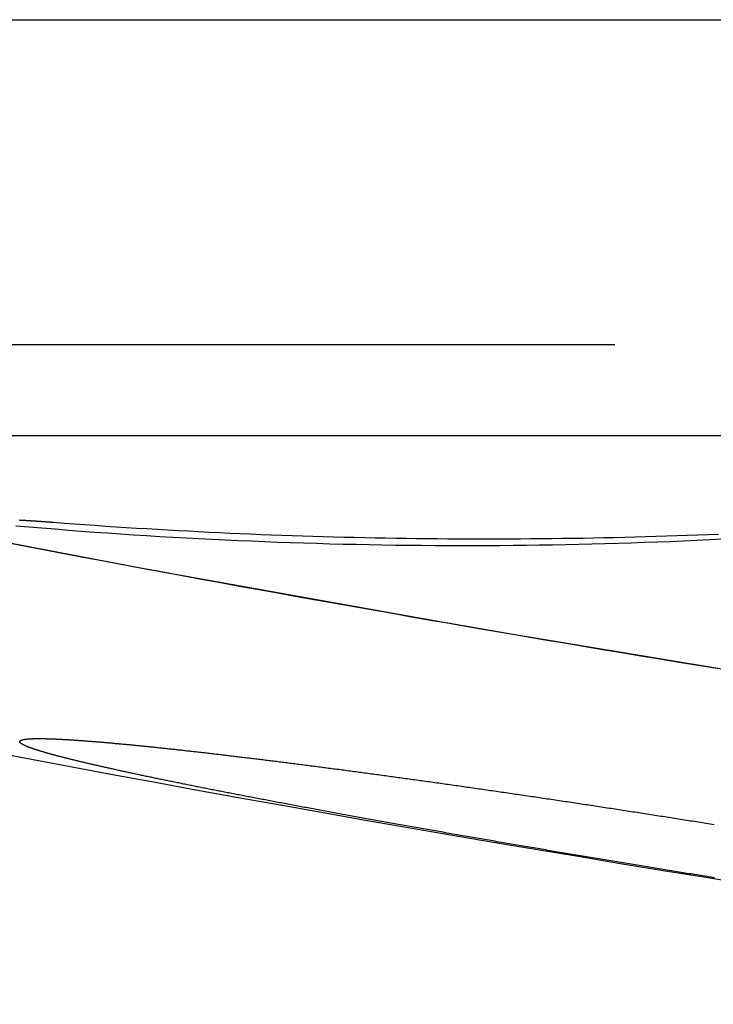
# Model space of a CAD drawing. Extents: x -59 to 572, y -572 to 1000.
# Drawn here: x -38 to -32, y -570 to -563 of the extents above; entities that cross this region are included whole.
import ezdxf

# ---------------------------------------------------------------- set-up
doc = ezdxf.new("R2010")
doc.units = 0
doc.header["$LTSCALE"] = 50
doc.linetypes.add('VERDECKT', pattern=[0.375, 0.25, -0.125])
doc.layers.get('0').update_dxf_attribs({"linetype": 'CONTINUOUS'})
doc.layers.add('STEMPEL', color=3, linetype='CONTINUOUS')

# ---------------------------------------------------------------- blocks, each defined once
blk = doc.blocks.new('A$C64256469')
at = {"color": 3, "linetype": 'CONTINUOUS'}
for p, q in [((62.69506, -53.89408), (62.69506, 53.89408)), ((65.91818, -49), (65.91818, 49))]:
    blk.add_line(p, q, dxfattribs=at)
at = {"color": 1, "linetype": 'VERDECKT'}
blk.add_line((65.21113, -45.52355), (65.21113, -29.78684), dxfattribs=at)
at = {"color": 1}
for points in [[(67.723, -32.2309, 0), (67.6988, -32.3789, 0), (67.6746, -32.5269, 0), (67.6503, -32.6749, 0), (67.6258, -32.8229, 0), (67.6012, -32.9709, 0), (67.5765, -33.1189, 0), (67.5517, -33.2669, 0), (67.5268, -33.4149, 0), (67.5018, -33.5629, 0), (67.4766, -33.7109, 0), (67.4514, -33.8589, 0), (67.426, -34.0069, 0), (67.4005, -34.1549, 0), (67.3749, -34.3029, 0), (67.3492, -34.4509, 0), (67.3233, -34.5989, 0), (67.2974, -34.7469, 0), (67.2713, -34.8949, 0), (67.2451, -35.0429, 0), (67.2189, -35.1909, 0), (67.1924, -35.3389, 0), (67.1659, -35.4869, 0), (67.1393, -35.6349, 0), (67.1125, -35.7829, 0), (67.0857, -35.9309, 0), (67.0587, -36.0788, 0), (67.0316, -36.2268, 0), (67.0044, -36.3748, 0), (66.9771, -36.5228, 0), (66.9497, -36.6707, 0), (66.9221, -36.8187, 0), (66.8945, -36.9666, 0), (66.8667, -37.1146, 0), (66.8388, -37.2625, 0), (66.8108, -37.4104, 0), (66.7827, -37.5583, 0), (66.7545, -37.7063, 0)], [(66.5917, -37.369, 0), (66.5916, -37.3709, 0), (66.5914, -37.3729, 0), (66.5913, -37.3748, 0), (66.5911, -37.3767, 0), (66.591, -37.3786, 0), (66.5909, -37.3805, 0), (66.5907, -37.3824, 0), (66.5906, -37.3844, 0), (66.5904, -37.3863, 0), (66.5903, -37.3882, 0), (66.5901, -37.3901, 0), (66.59, -37.392, 0), (66.5898, -37.3939, 0), (66.5897, -37.3958, 0), (66.5896, -37.3976, 0), (66.5894, -37.3995, 0), (66.5893, -37.4014, 0), (66.5891, -37.4033, 0), (66.589, -37.4052, 0), (66.5889, -37.407, 0), (66.5887, -37.4089, 0), (66.5886, -37.4108, 0), (66.5884, -37.4127, 0), (66.5883, -37.4145, 0), (66.5882, -37.4164, 0), (66.588, -37.4182, 0), (66.5879, -37.4201, 0), (66.5878, -37.4219, 0), (66.5876, -37.4238, 0), (66.5875, -37.4256, 0), (66.5873, -37.4275, 0), (66.5872, -37.4293, 0), (66.5871, -37.4312, 0), (66.5869, -37.433, 0), (66.5868, -37.4348, 0), (66.5867, -37.4367, 0), (66.5865, -37.4385, 0), (66.5864, -37.4403, 0), (66.5863, -37.4421, 0), (66.5862, -37.4439, 0), (66.586, -37.4458, 0), (66.5859, -37.4476, 0), (66.5858, -37.4494, 0), (66.5856, -37.4512, 0), (66.5855, -37.453, 0), (66.5854, -37.4548, 0), (66.5853, -37.4566, 0), (66.5851, -37.4584, 0), (66.585, -37.4602, 0), (66.5849, -37.462, 0), (66.5848, -37.4638, 0), (66.5846, -37.4655, 0), (66.5845, -37.4673, 0), (66.5844, -37.4691, 0), (66.5843, -37.4709, 0), (66.5841, -37.4726, 0), (66.584, -37.4744, 0), (66.5839, -37.4762, 0), (66.5838, -37.4779, 0), (66.5836, -37.4797, 0), (66.5835, -37.4815, 0), (66.5834, -37.4832, 0), (66.5833, -37.485, 0), (66.5832, -37.4867, 0), (66.583, -37.4885, 0), (66.5829, -37.4902, 0), (66.5828, -37.492, 0), (66.5827, -37.4937, 0), (66.5826, -37.4954, 0), (66.5825, -37.4972, 0), (66.5823, -37.4989, 0), (66.5822, -37.5006, 0), (66.5821, -37.5023, 0), (66.582, -37.5041, 0), (66.5819, -37.5058, 0), (66.5818, -37.5075, 0), (66.5817, -37.5092, 0), (66.5815, -37.5109, 0), (66.5814, -37.5126, 0), (66.5813, -37.5143, 0), (66.5812, -37.516, 0), (66.5811, -37.5177, 0), (66.581, -37.5194, 0), (66.5809, -37.5211, 0), (66.5808, -37.5228, 0), (66.5807, -37.5245, 0), (66.5806, -37.5262, 0), (66.5804, -37.5279, 0), (66.5803, -37.5295, 0), (66.5802, -37.5312, 0), (66.5801, -37.5329, 0), (66.58, -37.5346, 0), (66.5799, -37.5362, 0), (66.5798, -37.5379, 0), (66.5797, -37.5395, 0), (66.5796, -37.5412, 0), (66.5795, -37.5429, 0), (66.5794, -37.5445, 0), (66.5793, -37.5462, 0), (66.5792, -37.5478, 0), (66.5791, -37.5495, 0), (66.579, -37.5511, 0), (66.5789, -37.5528, 0), (66.5788, -37.5544, 0), (66.5787, -37.556, 0), (66.5786, -37.5577, 0), (66.5785, -37.5593, 0), (66.5784, -37.5609, 0), (66.5783, -37.5626, 0), (66.5782, -37.5642, 0), (66.5781, -37.5658, 0), (66.578, -37.5675, 0), (66.5779, -37.5691, 0), (66.5778, -37.5707, 0), (66.5777, -37.5723, 0), (66.5776, -37.5739, 0), (66.5775, -37.5756, 0), (66.5774, -37.5772, 0), (66.5773, -37.5788, 0), (66.5772, -37.5804, 0), (66.5771, -37.582, 0), (66.577, -37.5836, 0), (66.5769, -37.5852, 0), (66.5768, -37.5868, 0), (66.5767, -37.5884, 0), (66.5767, -37.59, 0), (66.5766, -37.5916, 0), (66.5765, -37.5932, 0), (66.5764, -37.5948, 0), (66.5763, -37.5964, 0), (66.5762, -37.5979, 0), (66.5761, -37.5995, 0), (66.576, -37.6011, 0), (66.5759, -37.6027, 0), (66.5758, -37.6043, 0), (66.5758, -37.6058, 0), (66.5757, -37.6074, 0), (66.5756, -37.609, 0), (66.5755, -37.6105, 0), (66.5754, -37.6121, 0), (66.5753, -37.6137, 0), (66.5752, -37.6152, 0), (66.5752, -37.6168, 0), (66.5751, -37.6184, 0), (66.575, -37.6199, 0), (66.5749, -37.6215, 0), (66.5748, -37.623, 0), (66.5747, -37.6246, 0), (66.5747, -37.6261, 0), (66.5746, -37.6277, 0), (66.5745, -37.6292, 0), (66.5744, -37.6307, 0), (66.5743, -37.6323, 0), (66.5742, -37.6338, 0), (66.5742, -37.6353, 0)]]:
    blk.add_polyline3d(points, dxfattribs=at)
at = {"color": 1, "linetype": 'VERDECKT'}
for points in [[(66.6158, -37.664, 0), (66.6246, -37.5627, 0), (66.6331, -37.4614, 0), (66.6414, -37.3601, 0), (66.6494, -37.2587, 0), (66.6572, -37.1574, 0), (66.6647, -37.0561, 0), (66.6719, -36.9547, 0), (66.6789, -36.8534, 0), (66.6856, -36.752, 0), (66.6921, -36.6507, 0), (66.6983, -36.5493, 0), (66.7042, -36.4479, 0), (66.7099, -36.3466, 0), (66.7153, -36.2452, 0), (66.7205, -36.1438, 0), (66.7254, -36.0424, 0), (66.73, -35.941, 0), (66.7344, -35.8396, 0), (66.7385, -35.7382, 0), (66.7424, -35.6368, 0), (66.746, -35.5354, 0), (66.7493, -35.434, 0), (66.7524, -35.3326, 0), (66.7552, -35.2312, 0), (66.7578, -35.1297, 0), (66.7601, -35.0283, 0), (66.7621, -34.9269, 0), (66.7639, -34.8254, 0), (66.7654, -34.724, 0), (66.7666, -34.6226, 0), (66.7676, -34.5211, 0), (66.7684, -34.4197, 0), (66.7688, -34.3182, 0), (66.7691, -34.2168, 0), (66.769, -34.1153, 0), (66.7687, -34.0139, 0), (66.7681, -33.9124, 0), (66.7673, -33.811, 0), (66.7662, -33.7095, 0), (66.7649, -33.6081, 0), (66.7633, -33.5066, 0), (66.7614, -33.4051, 0), (66.7593, -33.3037, 0), (66.7569, -33.2022, 0), (66.7542, -33.1007, 0), (66.7513, -32.9993, 0), (66.7482, -32.8978, 0), (66.7447, -32.7963, 0), (66.741, -32.6949, 0), (66.7371, -32.5934, 0), (66.7329, -32.4919, 0), (66.7284, -32.3905, 0), (66.7237, -32.289, 0), (66.7187, -32.1876, 0)], [(66.6831, -32.2211, 0), (66.6863, -32.3019, 0), (66.6894, -32.3827, 0), (66.6924, -32.4634, 0), (66.6952, -32.5442, 0), (66.6979, -32.625, 0), (66.7004, -32.7057, 0), (66.7027, -32.7864, 0), (66.7049, -32.8672, 0), (66.707, -32.9479, 0), (66.7089, -33.0286, 0), (66.7107, -33.1093, 0), (66.7123, -33.19, 0), (66.7138, -33.2706, 0), (66.7151, -33.3513, 0), (66.7163, -33.4319, 0), (66.7173, -33.5126, 0), (66.7182, -33.5932, 0), (66.7189, -33.6738, 0), (66.7195, -33.7544, 0), (66.7199, -33.835, 0), (66.7202, -33.9156, 0), (66.7203, -33.9962, 0), (66.7203, -34.0767, 0), (66.7201, -34.1573, 0), (66.7198, -34.2378, 0), (66.7194, -34.3183, 0), (66.7188, -34.3988, 0), (66.718, -34.4793, 0), (66.7171, -34.5598, 0), (66.716, -34.6403, 0), (66.7148, -34.7208, 0), (66.7135, -34.8012, 0), (66.712, -34.8817, 0), (66.7103, -34.9621, 0), (66.7085, -35.0425, 0), (66.7066, -35.1229, 0), (66.7045, -35.2033, 0), (66.7022, -35.2837, 0), (66.6999, -35.3641, 0), (66.6973, -35.4444, 0), (66.6946, -35.5247, 0), (66.6918, -35.6051, 0), (66.6888, -35.6854, 0), (66.6857, -35.7657, 0), (66.6824, -35.846, 0), (66.6789, -35.9263, 0), (66.6754, -36.0065, 0), (66.6716, -36.0868, 0), (66.6677, -36.167, 0), (66.6637, -36.2473, 0), (66.6595, -36.3275, 0), (66.6552, -36.4077, 0), (66.6507, -36.4878, 0), (66.6461, -36.568, 0), (66.6414, -36.6482, 0), (66.6364, -36.7283, 0), (66.6314, -36.8085, 0), (66.6262, -36.8886, 0), (66.6208, -36.9687, 0), (66.6153, -37.0488, 0), (66.6096, -37.1289, 0), (66.6038, -37.2089, 0), (66.5978, -37.289, 0), (66.5917, -37.369, 0)]]:
    blk.add_polyline3d(points, dxfattribs=at)
at = {"color": 3}
for points in [[(68.8918, -32.5, 0), (68.8942, -32.4847, 0), (68.8966, -32.4695, 0), (68.8991, -32.4542, 0), (68.9015, -32.4389, 0), (68.9039, -32.4235, 0), (68.9063, -32.4082, 0), (68.9088, -32.3928, 0), (68.9112, -32.3774, 0), (68.9137, -32.362, 0), (68.9161, -32.3466, 0), (68.9186, -32.3312, 0), (68.9211, -32.3157, 0), (68.9235, -32.3003, 0), (68.926, -32.2848, 0), (68.9285, -32.2693, 0), (68.931, -32.2538, 0)], [(69.3441, -32.2517, 0), (69.3416, -32.267, 0), (69.3392, -32.2823, 0), (69.3367, -32.2977, 0), (69.3342, -32.313, 0), (69.3318, -32.3283, 0), (69.3293, -32.3436, 0), (69.3269, -32.3589, 0), (69.3244, -32.3742, 0), (69.3219, -32.3895, 0), (69.3195, -32.4048, 0), (69.317, -32.4201, 0), (69.3145, -32.4354, 0), (69.3121, -32.4506, 0), (69.3096, -32.4659, 0), (69.3071, -32.4811, 0), (69.3047, -32.4963, 0), (69.3022, -32.5116, 0), (69.2997, -32.5268, 0), (69.2973, -32.5421, 0), (69.2948, -32.5574, 0), (69.2923, -32.5727, 0), (69.2898, -32.588, 0), (69.2873, -32.6034, 0), (69.2848, -32.6187, 0), (69.2823, -32.6341, 0), (69.2798, -32.6495, 0), (69.2773, -32.6649, 0), (69.2748, -32.6803, 0), (69.2723, -32.6958, 0), (69.2697, -32.7112, 0), (69.2672, -32.7267, 0), (69.2647, -32.7422, 0), (69.2621, -32.7577, 0), (69.2596, -32.7732, 0), (69.257, -32.7888, 0), (69.2545, -32.8043, 0), (69.2519, -32.8199, 0), (69.2494, -32.8354, 0), (69.2468, -32.851, 0), (69.2443, -32.8666, 0), (69.2417, -32.8822, 0), (69.2391, -32.8978, 0), (69.2366, -32.9135, 0), (69.234, -32.9291, 0), (69.2314, -32.9447, 0), (69.2288, -32.9604, 0), (69.2262, -32.9761, 0), (69.2236, -32.9918, 0), (69.221, -33.0074, 0), (69.2184, -33.0231, 0), (69.2158, -33.0388, 0), (69.2132, -33.0546, 0), (69.2106, -33.0703, 0), (69.208, -33.086, 0), (69.2054, -33.1017, 0), (69.2028, -33.1175, 0), (69.2002, -33.1332, 0), (69.1976, -33.149, 0), (69.1949, -33.1648, 0), (69.1923, -33.1805, 0), (69.1897, -33.1963, 0), (69.187, -33.2121, 0), (69.1844, -33.2278, 0), (69.1818, -33.2436, 0), (69.1791, -33.2594, 0), (69.1765, -33.2752, 0), (69.1739, -33.291, 0), (69.1712, -33.3068, 0), (69.1686, -33.3226, 0), (69.1659, -33.3384, 0), (69.1633, -33.3542, 0), (69.1606, -33.37, 0), (69.158, -33.3858, 0), (69.1553, -33.4016, 0), (69.1526, -33.4174, 0), (69.15, -33.4332, 0), (69.1473, -33.449, 0), (69.1447, -33.4648, 0), (69.142, -33.4806, 0), (69.1393, -33.4964, 0), (69.1366, -33.5123, 0), (69.134, -33.5281, 0), (69.1313, -33.5438, 0), (69.1286, -33.5596, 0), (69.126, -33.5754, 0), (69.1233, -33.5912, 0), (69.1206, -33.607, 0), (69.1179, -33.6228, 0), (69.1152, -33.6386, 0), (69.1126, -33.6543, 0), (69.1099, -33.6701, 0), (69.1072, -33.6859, 0), (69.1045, -33.7016, 0), (69.1018, -33.7174, 0), (69.0991, -33.7331, 0), (69.0965, -33.7489, 0), (69.0938, -33.7646, 0), (69.0911, -33.7803, 0), (69.0884, -33.796, 0), (69.0857, -33.8118, 0), (69.083, -33.8275, 0), (69.0803, -33.8432, 0), (69.0776, -33.8588, 0), (69.075, -33.8745, 0), (69.0723, -33.8902, 0), (69.0696, -33.9059, 0), (69.0669, -33.9215, 0), (69.0642, -33.9371, 0), (69.0615, -33.9528, 0), (69.0588, -33.9684, 0), (69.0561, -33.984, 0), (69.0534, -33.9996, 0), (69.0507, -34.0152, 0), (69.0481, -34.0308, 0), (69.0454, -34.0463, 0), (69.0427, -34.0619, 0), (69.04, -34.0774, 0), (69.0373, -34.0929, 0), (69.0346, -34.1084, 0), (69.0319, -34.1239, 0), (69.0292, -34.1394, 0), (69.0265, -34.1549, 0), (69.0239, -34.1703, 0), (69.0212, -34.1858, 0), (69.0185, -34.2012, 0), (69.0158, -34.2166, 0), (69.0131, -34.232, 0), (69.0104, -34.2473, 0), (69.0078, -34.2627, 0), (69.0051, -34.278, 0), (69.0024, -34.2934, 0), (68.9997, -34.3087, 0), (68.9971, -34.324, 0), (68.9944, -34.3392, 0), (68.9917, -34.3545, 0), (68.989, -34.3697, 0), (68.9864, -34.3849, 0), (68.9837, -34.4001, 0), (68.981, -34.4153, 0), (68.9784, -34.4304, 0), (68.9757, -34.4456, 0), (68.973, -34.4607, 0), (68.9704, -34.4758, 0), (68.9677, -34.4908, 0), (68.9651, -34.5059, 0), (68.9624, -34.5209, 0), (68.9597, -34.5359, 0), (68.9571, -34.5509, 0), (68.9544, -34.5659, 0), (68.9518, -34.5808, 0), (68.9491, -34.5958, 0), (68.9465, -34.6107, 0), (68.9439, -34.6255, 0), (68.9412, -34.6404, 0), (68.9386, -34.6552, 0), (68.9359, -34.6701, 0), (68.9333, -34.6848, 0), (68.9307, -34.6996, 0), (68.928, -34.7143, 0), (68.9254, -34.7291, 0), (68.9228, -34.7437, 0), (68.9202, -34.7584, 0), (68.9175, -34.7731, 0), (68.9149, -34.7877, 0), (68.9123, -34.8023, 0), (68.9097, -34.8168, 0), (68.9071, -34.8314, 0), (68.9045, -34.8459, 0), (68.9019, -34.8604, 0), (68.8993, -34.8748, 0), (68.8967, -34.8892, 0), (68.8941, -34.9036, 0), (68.8915, -34.918, 0), (68.8889, -34.9324, 0), (68.8863, -34.9467, 0), (68.8837, -34.961, 0), (68.8811, -34.9752, 0), (68.8786, -34.9895, 0), (68.876, -35.0037, 0), (68.8734, -35.0179, 0), (68.8709, -35.032, 0), (68.8683, -35.0461, 0), (68.8657, -35.0602, 0), (68.8632, -35.0742, 0), (68.8606, -35.0883, 0), (68.8581, -35.1023, 0), (68.8555, -35.1162, 0), (68.853, -35.1302, 0), (68.8504, -35.144, 0), (68.8479, -35.1579, 0), (68.8454, -35.1717, 0), (68.8429, -35.1855, 0), (68.8403, -35.1993, 0), (68.8378, -35.213, 0), (68.8353, -35.2267, 0), (68.8328, -35.2404, 0), (68.8303, -35.254, 0), (68.8278, -35.2676, 0), (68.8253, -35.2812, 0), (68.8228, -35.2947, 0), (68.8203, -35.3082, 0), (68.8178, -35.3217, 0), (68.8153, -35.3351, 0), (68.8129, -35.3485, 0), (68.8104, -35.3619, 0), (68.8079, -35.3752, 0), (68.8055, -35.3884, 0), (68.803, -35.4017, 0), (68.8005, -35.4149, 0), (68.7981, -35.4281, 0), (68.7957, -35.4412, 0), (68.7932, -35.4543, 0), (68.7908, -35.4674, 0), (68.7884, -35.4804, 0), (68.7859, -35.4934, 0), (68.7835, -35.5063, 0), (68.7811, -35.5192, 0), (68.7787, -35.5321, 0), (68.7763, -35.5449, 0), (68.7739, -35.5577, 0), (68.7715, -35.5705, 0), (68.7691, -35.5832, 0), (68.7667, -35.5959, 0), (68.7643, -35.6085, 0), (68.762, -35.6211, 0), (68.7596, -35.6336, 0), (68.7572, -35.6462, 0), (68.7549, -35.6586, 0), (68.7525, -35.6711, 0), (68.7502, -35.6835, 0), (68.7478, -35.6958, 0), (68.7455, -35.7082, 0), (68.7432, -35.7204, 0), (68.7408, -35.7327, 0), (68.7385, -35.7449, 0), (68.7362, -35.757, 0), (68.7339, -35.7691, 0), (68.7316, -35.7812, 0), (68.7293, -35.7932, 0), (68.727, -35.8052, 0), (68.7247, -35.8172, 0), (68.7225, -35.8291, 0), (68.7202, -35.8409, 0), (68.7179, -35.8528, 0), (68.7157, -35.8645, 0), (68.7134, -35.8763, 0), (68.7112, -35.888, 0), (68.7089, -35.8996, 0), (68.7067, -35.9112, 0), (68.7044, -35.9228, 0), (68.7022, -35.9343, 0), (68.7, -35.9458, 0), (68.6978, -35.9572, 0), (68.6956, -35.9686, 0), (68.6934, -35.9799, 0), (68.6912, -35.9912, 0), (68.689, -36.0025, 0), (68.6868, -36.0137, 0), (68.6847, -36.0248, 0), (68.6825, -36.0359, 0), (68.6803, -36.047, 0), (68.6782, -36.058, 0), (68.676, -36.069, 0), (68.6739, -36.0799, 0), (68.6718, -36.0908, 0), (68.6696, -36.1017, 0), (68.6675, -36.1125, 0), (68.6654, -36.1233, 0), (68.6633, -36.1341, 0), (68.6612, -36.1448, 0), (68.659, -36.1556, 0), (68.6569, -36.1663, 0), (68.6548, -36.1769, 0), (68.6527, -36.1876, 0), (68.6506, -36.1982, 0), (68.6485, -36.2088, 0), (68.6464, -36.2193, 0), (68.6443, -36.2299, 0), (68.6422, -36.2404, 0), (68.6402, -36.2508, 0), (68.6381, -36.2613, 0), (68.636, -36.2717, 0), (68.6339, -36.2821, 0), (68.6318, -36.2924, 0), (68.6298, -36.3028, 0), (68.6277, -36.3131, 0), (68.6256, -36.3233, 0), (68.6236, -36.3336, 0), (68.6215, -36.3438, 0), (68.6195, -36.354, 0), (68.6174, -36.3641, 0), (68.6154, -36.3742, 0), (68.6134, -36.3843, 0), (68.6113, -36.3944, 0), (68.6093, -36.4044, 0), (68.6073, -36.4144, 0), (68.6052, -36.4243, 0), (68.6032, -36.4343, 0), (68.6012, -36.4442, 0), (68.5992, -36.454, 0), (68.5972, -36.4639, 0), (68.5952, -36.4737, 0), (68.5932, -36.4834, 0), (68.5912, -36.4932, 0), (68.5892, -36.5029, 0), (68.5872, -36.5125, 0), (68.5852, -36.5222, 0), (68.5832, -36.5318, 0), (68.5813, -36.5413, 0), (68.5793, -36.5509, 0), (68.5773, -36.5603, 0), (68.5754, -36.5698, 0), (68.5734, -36.5792, 0), (68.5714, -36.5886, 0), (68.5695, -36.598, 0), (68.5676, -36.6073, 0), (68.5656, -36.6166, 0), (68.5637, -36.6258, 0), (68.5617, -36.6351, 0), (68.5598, -36.6442, 0), (68.5579, -36.6534, 0), (68.556, -36.6625, 0), (68.5541, -36.6715, 0), (68.5522, -36.6806, 0), (68.5503, -36.6896, 0), (68.5484, -36.6985, 0), (68.5465, -36.7074, 0), (68.5446, -36.7163, 0), (68.5427, -36.7252, 0), (68.5408, -36.734, 0), (68.539, -36.7427, 0), (68.5371, -36.7515, 0), (68.5352, -36.7602, 0), (68.5334, -36.7688, 0), (68.5315, -36.7774, 0), (68.5297, -36.786, 0), (68.5278, -36.7945, 0), (68.526, -36.803, 0), (68.5242, -36.8115, 0), (68.5224, -36.8199, 0), (68.5205, -36.8283, 0), (68.5187, -36.8366, 0), (68.5169, -36.8449, 0), (68.5151, -36.8532, 0), (68.5133, -36.8614, 0), (68.5115, -36.8696, 0), (68.5097, -36.8777, 0), (68.5079, -36.8858, 0), (68.5062, -36.8939, 0), (68.5044, -36.9019, 0), (68.5026, -36.9099, 0), (68.5009, -36.9178, 0), (68.4991, -36.9257, 0), (68.4974, -36.9336, 0), (68.4956, -36.9414, 0), (68.4939, -36.9492, 0), (68.4922, -36.9569, 0), (68.4904, -36.9646, 0), (68.4887, -36.9723, 0), (68.487, -36.9799, 0), (68.4853, -36.9874, 0), (68.4836, -36.995, 0), (68.4819, -37.0025, 0), (68.4802, -37.0099, 0), (68.4785, -37.0173, 0), (68.4768, -37.0247, 0), (68.4752, -37.032, 0), (68.4735, -37.0393, 0), (68.4718, -37.0465, 0), (68.4702, -37.0537, 0), (68.4685, -37.0609, 0), (68.4669, -37.068, 0), (68.4653, -37.075, 0), (68.4636, -37.0821, 0), (68.462, -37.089, 0), (68.4604, -37.096, 0), (68.4588, -37.1029, 0), (68.4572, -37.1097, 0), (68.4556, -37.1165, 0), (68.454, -37.1233, 0), (68.4524, -37.13, 0), (68.4508, -37.1367, 0), (68.4492, -37.1434, 0), (68.4477, -37.1499, 0), (68.4461, -37.1565, 0), (68.4445, -37.163, 0), (68.443, -37.1695, 0), (68.4414, -37.1759, 0), (68.4399, -37.1823, 0), (68.4384, -37.1886, 0), (68.4368, -37.1949, 0), (68.4353, -37.2011, 0), (68.4338, -37.2073, 0), (68.4323, -37.2135, 0), (68.4308, -37.2196, 0), (68.4293, -37.2256, 0), (68.4278, -37.2317, 0), (68.4264, -37.2376, 0), (68.4249, -37.2436, 0), (68.4234, -37.2495, 0), (68.422, -37.2553, 0), (68.4205, -37.2611, 0), (68.4191, -37.2668, 0), (68.4176, -37.2725, 0), (68.4162, -37.2782, 0), (68.4148, -37.2838, 0), (68.4133, -37.2894, 0), (68.4119, -37.2949, 0), (68.4105, -37.3004, 0), (68.4091, -37.3058, 0), (68.4077, -37.3112, 0), (68.4063, -37.3166, 0), (68.405, -37.3219, 0), (68.4036, -37.3271, 0), (68.4022, -37.3323, 0), (68.4009, -37.3375, 0), (68.3995, -37.3426, 0), (68.3981, -37.3477, 0), (68.3968, -37.3527, 0), (68.3955, -37.3577, 0), (68.3942, -37.3626, 0), (68.3928, -37.3675, 0), (68.3915, -37.3724, 0), (68.3902, -37.3772, 0), (68.3889, -37.382, 0), (68.3876, -37.3867, 0), (68.3863, -37.3913, 0), (68.3851, -37.396, 0), (68.3838, -37.4005, 0), (68.3825, -37.4051, 0), (68.3813, -37.4096, 0), (68.38, -37.414, 0), (68.3788, -37.4184, 0), (68.3775, -37.4228, 0), (68.3763, -37.4271, 0), (68.3751, -37.4313, 0), (68.3738, -37.4355, 0), (68.3726, -37.4397, 0), (68.3714, -37.4438, 0), (68.3702, -37.4479, 0), (68.369, -37.452, 0), (68.3679, -37.456, 0), (68.3667, -37.4599, 0), (68.3655, -37.4638, 0), (68.3644, -37.4677, 0), (68.3632, -37.4715, 0), (68.3621, -37.4752, 0), (68.3609, -37.479, 0), (68.3598, -37.4826, 0), (68.3587, -37.4863, 0), (68.3575, -37.4899, 0), (68.3564, -37.4934, 0), (68.3553, -37.4969, 0), (68.3542, -37.5003, 0), (68.3531, -37.5037, 0), (68.352, -37.5071, 0), (68.351, -37.5104, 0), (68.3499, -37.5137, 0), (68.3488, -37.5169, 0), (68.3478, -37.5201, 0), (68.3467, -37.5232, 0), (68.3457, -37.5263, 0), (68.3446, -37.5293, 0), (68.3436, -37.5323, 0), (68.3426, -37.5353, 0), (68.3416, -37.5382, 0), (68.3406, -37.5411, 0), (68.3396, -37.5439, 0), (68.3386, -37.5466, 0), (68.3376, -37.5494, 0), (68.3366, -37.5521, 0), (68.3356, -37.5547, 0), (68.3347, -37.5573, 0), (68.3337, -37.5598, 0), (68.3328, -37.5623, 0), (68.3318, -37.5648, 0), (68.3309, -37.5672, 0), (68.33, -37.5696, 0), (68.329, -37.5719, 0), (68.3281, -37.5741, 0), (68.3272, -37.5764, 0), (68.3263, -37.5786, 0), (68.3254, -37.5807, 0), (68.3245, -37.5828, 0), (68.3237, -37.5849, 0), (68.3228, -37.5869, 0), (68.3219, -37.5889, 0), (68.3211, -37.5908, 0), (68.3202, -37.5927, 0), (68.3194, -37.5945, 0), (68.3185, -37.5963, 0), (68.3177, -37.598, 0), (68.3169, -37.5997, 0), (68.3161, -37.6014, 0), (68.3152, -37.603, 0), (68.3144, -37.6046, 0), (68.3137, -37.6062, 0), (68.3129, -37.6076, 0), (68.3121, -37.6091, 0), (68.3113, -37.6105, 0), (68.3105, -37.6119, 0), (68.3098, -37.6132, 0), (68.309, -37.6145, 0), (68.3083, -37.6157, 0), (68.3075, -37.6169, 0), (68.3068, -37.6181, 0), (68.3061, -37.6192, 0), (68.3054, -37.6203, 0), (68.3047, -37.6213, 0), (68.304, -37.6223, 0), (68.3033, -37.6232, 0), (68.3026, -37.6241, 0), (68.3019, -37.625, 0), (68.3012, -37.6258, 0), (68.3005, -37.6266, 0), (68.2999, -37.6273, 0), (68.2992, -37.628, 0), (68.2986, -37.6287, 0), (68.2979, -37.6293, 0), (68.2973, -37.6299, 0), (68.2967, -37.6304, 0), (68.296, -37.6309, 0), (68.2954, -37.6314, 0), (68.2948, -37.6318, 0), (68.2942, -37.6322, 0), (68.2936, -37.6325, 0), (68.293, -37.6328, 0), (68.2924, -37.6331, 0), (68.2919, -37.6333, 0), (68.2913, -37.6335, 0), (68.2907, -37.6336, 0), (68.2902, -37.6337, 0), (68.2896, -37.6338, 0), (68.2891, -37.6338, 0), (68.2886, -37.6338, 0), (68.288, -37.6337, 0), (68.2875, -37.6336, 0), (68.287, -37.6335, 0), (68.2865, -37.6333, 0), (68.286, -37.6331, 0), (68.2855, -37.6329, 0), (68.285, -37.6326, 0), (68.2845, -37.6322, 0), (68.284, -37.6319, 0), (68.2836, -37.6315, 0), (68.2831, -37.631, 0), (68.2826, -37.6305, 0), (68.2822, -37.63, 0), (68.2817, -37.6294, 0), (68.2813, -37.6288, 0), (68.2808, -37.6282, 0), (68.2804, -37.6275, 0), (68.28, -37.6268, 0), (68.2795, -37.626, 0), (68.2791, -37.6252, 0), (68.2787, -37.6243, 0), (68.2783, -37.6234, 0), (68.2779, -37.6225, 0), (68.2775, -37.6216, 0), (68.2771, -37.6206, 0), (68.2767, -37.6195, 0), (68.2764, -37.6184, 0), (68.276, -37.6173, 0), (68.2756, -37.6161, 0), (68.2753, -37.6149, 0), (68.2749, -37.6137, 0), (68.2746, -37.6124, 0), (68.2742, -37.6111, 0), (68.2739, -37.6097, 0), (68.2736, -37.6083, 0), (68.2733, -37.6068, 0), (68.2729, -37.6053, 0), (68.2726, -37.6038, 0), (68.2723, -37.6022, 0), (68.272, -37.6006, 0), (68.2717, -37.599, 0), (68.2715, -37.5973, 0), (68.2712, -37.5955, 0), (68.2709, -37.5938, 0), (68.2707, -37.5919, 0), (68.2704, -37.5901, 0), (68.2701, -37.5882, 0), (68.2699, -37.5862, 0), (68.2697, -37.5843, 0), (68.2694, -37.5822, 0), (68.2692, -37.5802, 0), (68.269, -37.5781, 0), (68.2688, -37.5759, 0), (68.2685, -37.5737, 0), (68.2683, -37.5715, 0), (68.2682, -37.5692, 0), (68.268, -37.5669, 0), (68.2678, -37.5645, 0), (68.2676, -37.5621, 0), (68.2674, -37.5597, 0), (68.2673, -37.5572, 0), (68.2671, -37.5547, 0), (68.267, -37.5521, 0), (68.2668, -37.5495, 0), (68.2667, -37.5469, 0), (68.2666, -37.5442, 0), (68.2664, -37.5415, 0), (68.2663, -37.5387, 0), (68.2662, -37.5359, 0), (68.2661, -37.533, 0), (68.266, -37.5301, 0), (68.2659, -37.5272, 0), (68.2658, -37.5242, 0), (68.2657, -37.5211, 0), (68.2657, -37.5181, 0), (68.2656, -37.515, 0), (68.2656, -37.5118, 0), (68.2655, -37.5086, 0), (68.2655, -37.5054, 0), (68.2654, -37.5021, 0), (68.2654, -37.4988, 0), (68.2654, -37.4954, 0), (68.2653, -37.492, 0), (68.2653, -37.4885, 0), (68.2653, -37.485, 0), (68.2653, -37.4815, 0), (68.2653, -37.4779, 0), (68.2654, -37.4743, 0), (68.2654, -37.4706, 0), (68.2654, -37.4669, 0), (68.2654, -37.4632, 0), (68.2655, -37.4594, 0), (68.2655, -37.4556, 0), (68.2656, -37.4517, 0), (68.2657, -37.4478, 0), (68.2657, -37.4439, 0), (68.2658, -37.4399, 0), (68.2659, -37.4358, 0), (68.266, -37.4318, 0), (68.2661, -37.4276, 0), (68.2662, -37.4235, 0), (68.2663, -37.4193, 0), (68.2664, -37.415, 0), (68.2665, -37.4108, 0), (68.2667, -37.4064, 0), (68.2668, -37.4021, 0), (68.2669, -37.3977, 0), (68.2671, -37.3932, 0), (68.2672, -37.3887, 0), (68.2674, -37.3842, 0), (68.2676, -37.3796, 0), (68.2677, -37.375, 0), (68.2679, -37.3704, 0), (68.2681, -37.3657, 0), (68.2683, -37.3609, 0), (68.2685, -37.3562, 0), (68.2687, -37.3513, 0), (68.269, -37.3465, 0), (68.2692, -37.3416, 0), (68.2694, -37.3367, 0), (68.2696, -37.3317, 0), (68.2699, -37.3267, 0), (68.2701, -37.3216, 0), (68.2704, -37.3165, 0), (68.2707, -37.3114, 0), (68.2709, -37.3062, 0), (68.2712, -37.301, 0), (68.2715, -37.2957, 0), (68.2718, -37.2904, 0), (68.2721, -37.2851, 0), (68.2724, -37.2797, 0), (68.2727, -37.2743, 0), (68.273, -37.2688, 0), (68.2733, -37.2633, 0), (68.2737, -37.2578, 0), (68.274, -37.2522, 0), (68.2744, -37.2465, 0), (68.2747, -37.2409, 0), (68.2751, -37.2352, 0), (68.2754, -37.2294, 0), (68.2758, -37.2237, 0), (68.2762, -37.2178, 0), (68.2766, -37.212, 0), (68.277, -37.2061, 0), (68.2774, -37.2001, 0), (68.2778, -37.1941, 0), (68.2782, -37.1881, 0), (68.2786, -37.1821, 0), (68.279, -37.176, 0), (68.2795, -37.1698, 0), (68.2799, -37.1637, 0), (68.2803, -37.1574, 0), (68.2808, -37.1512, 0), (68.2813, -37.1449, 0), (68.2817, -37.1386, 0), (68.2822, -37.1322, 0), (68.2827, -37.1258, 0), (68.2832, -37.1193, 0), (68.2837, -37.1128, 0), (68.2842, -37.1063, 0), (68.2847, -37.0997, 0), (68.2852, -37.0931, 0), (68.2857, -37.0865, 0), (68.2862, -37.0798, 0), (68.2868, -37.0731, 0), (68.2873, -37.0664, 0), (68.2878, -37.0596, 0), (68.2884, -37.0527, 0), (68.289, -37.0459, 0), (68.2895, -37.039, 0), (68.2901, -37.032, 0), (68.2907, -37.0251, 0), (68.2913, -37.018, 0), (68.2918, -37.011, 0), (68.2924, -37.0039, 0), (68.293, -36.9968, 0), (68.2937, -36.9896, 0), (68.2943, -36.9824, 0), (68.2949, -36.9752, 0), (68.2955, -36.9679, 0), (68.2962, -36.9606, 0), (68.2968, -36.9533, 0), (68.2975, -36.9459, 0), (68.2981, -36.9385, 0), (68.2988, -36.9311, 0), (68.2994, -36.9236, 0), (68.3001, -36.9161, 0), (68.3008, -36.9085, 0), (68.3015, -36.9009, 0), (68.3022, -36.8933, 0), (68.3029, -36.8857, 0), (68.3036, -36.878, 0), (68.3043, -36.8703, 0), (68.305, -36.8625, 0), (68.3057, -36.8547, 0), (68.3065, -36.8469, 0), (68.3072, -36.839, 0), (68.308, -36.8311, 0), (68.3087, -36.8232, 0), (68.3095, -36.8152, 0), (68.3102, -36.8072, 0), (68.311, -36.7992, 0), (68.3118, -36.7911, 0), (68.3125, -36.783, 0), (68.3133, -36.7749, 0), (68.3141, -36.7668, 0), (68.3149, -36.7586, 0), (68.3157, -36.7503, 0), (68.3165, -36.7421, 0), (68.3174, -36.7338, 0), (68.3182, -36.7254, 0), (68.319, -36.7171, 0), (68.3198, -36.7087, 0), (68.3207, -36.7003, 0), (68.3215, -36.6918, 0), (68.3224, -36.6833, 0), (68.3233, -36.6748, 0), (68.3241, -36.6662, 0), (68.325, -36.6577, 0), (68.3259, -36.649, 0), (68.3267, -36.6404, 0), (68.3276, -36.6317, 0), (68.3285, -36.623, 0), (68.3294, -36.6143, 0), (68.3303, -36.6055, 0), (68.3313, -36.5967, 0), (68.3322, -36.5879, 0), (68.3331, -36.579, 0), (68.334, -36.5701, 0), (68.335, -36.5612, 0), (68.3359, -36.5523, 0), (68.3369, -36.5433, 0), (68.3378, -36.5343, 0), (68.3388, -36.5253, 0), (68.3397, -36.5162, 0), (68.3407, -36.5071, 0), (68.3417, -36.498, 0), (68.3427, -36.4889, 0), (68.3436, -36.4797, 0), (68.3446, -36.4705, 0), (68.3456, -36.4613, 0), (68.3466, -36.452, 0), (68.3476, -36.4427, 0), (68.3486, -36.4334, 0), (68.3497, -36.4241, 0), (68.3507, -36.4147, 0), (68.3517, -36.4053, 0), (68.3528, -36.3959, 0), (68.3538, -36.3865, 0), (68.3548, -36.377, 0), (68.3559, -36.3675, 0), (68.3569, -36.358, 0), (68.358, -36.3484, 0), (68.3591, -36.3389, 0), (68.3601, -36.3293, 0), (68.3612, -36.3197, 0), (68.3623, -36.31, 0), (68.3634, -36.3004, 0), (68.3645, -36.2907, 0), (68.3656, -36.281, 0), (68.3667, -36.2712, 0), (68.3678, -36.2615, 0), (68.3689, -36.2517, 0), (68.37, -36.2419, 0), (68.3711, -36.2321, 0), (68.3722, -36.2222, 0), (68.3734, -36.2123, 0), (68.3745, -36.2024, 0), (68.3757, -36.1925, 0), (68.3768, -36.1826, 0), (68.3779, -36.1726, 0), (68.3791, -36.1626, 0), (68.3803, -36.1526, 0), (68.3814, -36.1426, 0), (68.3826, -36.1325, 0), (68.3838, -36.1225, 0), (68.3849, -36.1124, 0), (68.3861, -36.1023, 0), (68.3873, -36.0921, 0), (68.3885, -36.082, 0), (68.3897, -36.0718, 0), (68.3909, -36.0616, 0), (68.3921, -36.0514, 0), (68.3933, -36.0412, 0), (68.3945, -36.0309, 0), (68.3957, -36.0206, 0), (68.397, -36.0103, 0), (68.3982, -35.9999, 0), (68.3995, -35.9894, 0), (68.4007, -35.979, 0), (68.402, -35.9684, 0), (68.4032, -35.9579, 0), (68.4045, -35.9473, 0), (68.4058, -35.9366, 0), (68.4071, -35.926, 0), (68.4084, -35.9152, 0), (68.4097, -35.9045, 0), (68.411, -35.8937, 0), (68.4123, -35.8828, 0), (68.4136, -35.8719, 0), (68.4149, -35.861, 0), (68.4163, -35.8501, 0), (68.4176, -35.8391, 0), (68.4189, -35.828, 0), (68.4203, -35.8169, 0), (68.4217, -35.8058, 0), (68.423, -35.7947, 0), (68.4244, -35.7835, 0), (68.4258, -35.7722, 0), (68.4272, -35.7609, 0), (68.4286, -35.7496, 0), (68.43, -35.7383, 0), (68.4314, -35.7269, 0), (68.4328, -35.7154, 0), (68.4342, -35.704, 0), (68.4357, -35.6925, 0), (68.4371, -35.6809, 0), (68.4386, -35.6693, 0), (68.44, -35.6577, 0), (68.4415, -35.6461, 0), (68.4429, -35.6344, 0), (68.4444, -35.6226, 0), (68.4459, -35.6109, 0), (68.4474, -35.5991, 0), (68.4489, -35.5872, 0), (68.4504, -35.5753, 0), (68.4519, -35.5634, 0), (68.4534, -35.5514, 0), (68.4549, -35.5395, 0), (68.4564, -35.5274, 0), (68.458, -35.5154, 0), (68.4595, -35.5033, 0), (68.4611, -35.4911, 0), (68.4626, -35.479, 0), (68.4642, -35.4667, 0), (68.4657, -35.4545, 0), (68.4673, -35.4422, 0), (68.4689, -35.4299, 0), (68.4705, -35.4175, 0), (68.4721, -35.4052, 0), (68.4737, -35.3927, 0), (68.4753, -35.3803, 0), (68.4769, -35.3678, 0), (68.4785, -35.3553, 0), (68.4801, -35.3427, 0), (68.4818, -35.3301, 0), (68.4834, -35.3175, 0), (68.4851, -35.3048, 0), (68.4867, -35.2921, 0), (68.4884, -35.2794, 0), (68.49, -35.2666, 0), (68.4917, -35.2538, 0), (68.4934, -35.241, 0), (68.4951, -35.2281, 0), (68.4968, -35.2152, 0), (68.4985, -35.2023, 0), (68.5002, -35.1893, 0), (68.5019, -35.1763, 0), (68.5036, -35.1633, 0), (68.5053, -35.1502, 0), (68.5071, -35.1372, 0), (68.5088, -35.124, 0), (68.5106, -35.1109, 0), (68.5123, -35.0977, 0), (68.5141, -35.0845, 0), (68.5158, -35.0712, 0), (68.5176, -35.0579, 0), (68.5194, -35.0446, 0), (68.5212, -35.0313, 0), (68.5229, -35.0179, 0), (68.5247, -35.0045, 0), (68.5265, -34.9911, 0), (68.5283, -34.9776, 0), (68.5302, -34.9642, 0), (68.532, -34.9506, 0), (68.5338, -34.9371, 0), (68.5356, -34.9235, 0), (68.5375, -34.9099, 0), (68.5393, -34.8963, 0), (68.5412, -34.8826, 0), (68.543, -34.8689, 0), (68.5449, -34.8552, 0), (68.5467, -34.8415, 0), (68.5486, -34.8277, 0), (68.5505, -34.8139, 0), (68.5524, -34.8001, 0), (68.5543, -34.7862, 0), (68.5561, -34.7724, 0), (68.558, -34.7585, 0), (68.56, -34.7445, 0), (68.5619, -34.7306, 0), (68.5638, -34.7166, 0), (68.5657, -34.7026, 0), (68.5676, -34.6886, 0), (68.5696, -34.6745, 0), (68.5715, -34.6604, 0), (68.5735, -34.6463, 0), (68.5754, -34.6322, 0), (68.5774, -34.618, 0), (68.5793, -34.6039, 0), (68.5813, -34.5897, 0), (68.5833, -34.5754, 0), (68.5852, -34.5612, 0), (68.5872, -34.5469, 0), (68.5892, -34.5326, 0), (68.5912, -34.5183, 0), (68.5932, -34.5039, 0), (68.5952, -34.4896, 0), (68.5972, -34.4752, 0), (68.5992, -34.4608, 0), (68.6013, -34.4463, 0), (68.6033, -34.4319, 0), (68.6053, -34.4174, 0), (68.6074, -34.4029, 0), (68.6094, -34.3884, 0), (68.6115, -34.3738, 0), (68.6135, -34.3593, 0), (68.6156, -34.3447, 0), (68.6176, -34.3301, 0), (68.6197, -34.3155, 0), (68.6218, -34.3008, 0), (68.6239, -34.2861, 0), (68.6259, -34.2715, 0), (68.628, -34.2567, 0), (68.6301, -34.242, 0), (68.6322, -34.2273, 0), (68.6343, -34.2125, 0), (68.6364, -34.1977, 0), (68.6385, -34.1829, 0), (68.6407, -34.1681, 0), (68.6428, -34.1533, 0), (68.6449, -34.1384, 0), (68.647, -34.1235, 0), (68.6492, -34.1086, 0), (68.6513, -34.0937, 0), (68.6535, -34.0788, 0), (68.6556, -34.0639, 0), (68.6578, -34.0489, 0), (68.6599, -34.034, 0), (68.6621, -34.019, 0), (68.6642, -34.004, 0), (68.6664, -33.9889, 0), (68.6686, -33.9739, 0), (68.6708, -33.9589, 0), (68.673, -33.9438, 0), (68.6751, -33.9287, 0), (68.6773, -33.9136, 0), (68.6795, -33.8985, 0), (68.6817, -33.8834, 0), (68.6839, -33.8683, 0), (68.6861, -33.8531, 0), (68.6884, -33.838, 0), (68.6906, -33.8228, 0), (68.6928, -33.8076, 0), (68.695, -33.7924, 0), (68.6972, -33.7772, 0), (68.6995, -33.762, 0), (68.7017, -33.7468, 0), (68.704, -33.7315, 0), (68.7062, -33.7163, 0), (68.7084, -33.701, 0), (68.7107, -33.6858, 0), (68.7129, -33.6705, 0), (68.7152, -33.6552, 0), (68.7175, -33.6399, 0), (68.7197, -33.6246, 0), (68.722, -33.6093, 0), (68.7243, -33.5939, 0), (68.7265, -33.5786, 0), (68.7288, -33.5632, 0), (68.7311, -33.5479, 0), (68.7334, -33.5325, 0), (68.7357, -33.5172, 0), (68.738, -33.5018, 0), (68.7403, -33.4864, 0), (68.7426, -33.471, 0), (68.7449, -33.4556, 0), (68.7472, -33.4402, 0), (68.7495, -33.4248, 0), (68.7518, -33.4094, 0), (68.7541, -33.394, 0), (68.7564, -33.3786, 0), (68.7587, -33.3631, 0), (68.7611, -33.3477, 0), (68.7634, -33.3323, 0), (68.7657, -33.3168, 0), (68.768, -33.3014, 0), (68.7704, -33.2859, 0), (68.7727, -33.2705, 0), (68.775, -33.255, 0), (68.7774, -33.2396, 0), (68.7797, -33.2241, 0), (68.7821, -33.2086, 0), (68.7844, -33.1932, 0), (68.7868, -33.1777, 0), (68.7891, -33.1622, 0), (68.7915, -33.1468, 0), (68.7938, -33.1313, 0), (68.7962, -33.1158, 0), (68.7986, -33.1004, 0), (68.8009, -33.0849, 0), (68.8033, -33.0694, 0), (68.8057, -33.054, 0), (68.808, -33.0385, 0), (68.8104, -33.023, 0), (68.8128, -33.0076, 0), (68.8151, -32.9921, 0), (68.8175, -32.9766, 0), (68.8199, -32.9612, 0), (68.8223, -32.9457, 0), (68.8247, -32.9303, 0), (68.827, -32.9148, 0), (68.8294, -32.8994, 0), (68.8318, -32.8839, 0), (68.8342, -32.8685, 0), (68.8366, -32.8531, 0), (68.839, -32.8377, 0), (68.8414, -32.8222, 0), (68.8438, -32.8068, 0), (68.8462, -32.7914, 0), (68.8485, -32.776, 0), (68.8509, -32.7606, 0), (68.8533, -32.7452, 0), (68.8557, -32.7298, 0), (68.8581, -32.7144, 0), (68.8605, -32.6991, 0), (68.8629, -32.6837, 0), (68.8653, -32.6683, 0), (68.8677, -32.653, 0), (68.8701, -32.6376, 0), (68.8726, -32.6223, 0), (68.875, -32.607, 0), (68.8774, -32.5917, 0), (68.8798, -32.5764, 0), (68.8822, -32.5611, 0), (68.8846, -32.5458, 0), (68.887, -32.5305, 0), (68.8894, -32.5153, 0), (68.8918, -32.5, 0)]]:
    blk.add_polyline3d(points, dxfattribs=at)
at = {"color": 1, "linetype": 'VERDECKT'}
blk.add_arc((-130.56401, 0), 200.88836, 347.9776855, 12.0223145, dxfattribs=at)
at = {"color": 3, "linetype": 'CONTINUOUS'}
blk.add_arc((-130.56401, 0), 202.5, 345.9968459, 352.044478, dxfattribs=at)

msp = doc.modelspace()

# ---------------------------------------------------------------- block references
at = {"layer": 'STEMPEL', "rotation": 270}
msp.add_blockref('A$C64256469', (-0.1743, -499.8257), dxfattribs=at)

doc.saveas('drawing.dxf')
